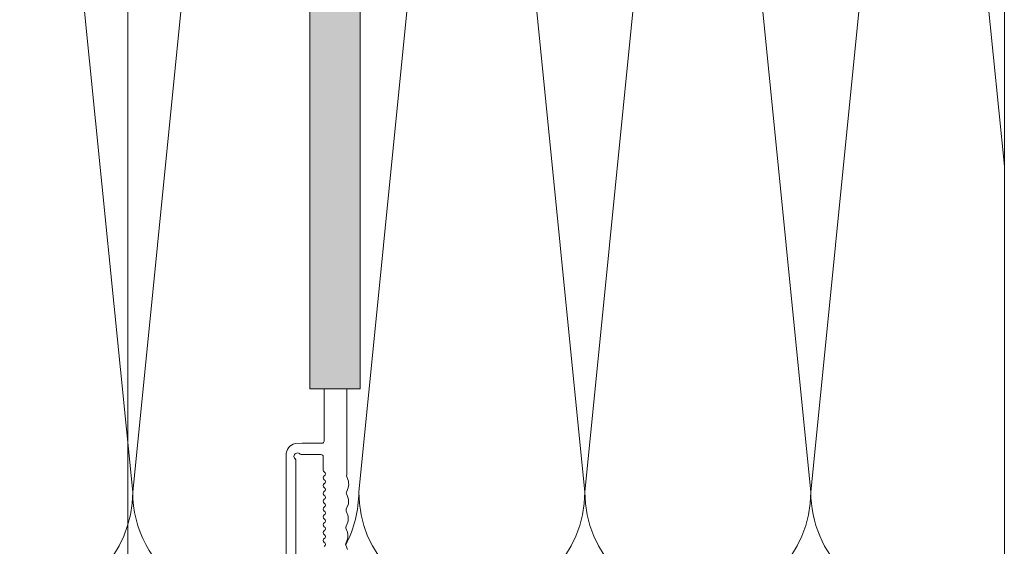
# Model space of a CAD drawing. Units: millimetres. Extents: x 2871 to 6779, y 1717 to 4375.
# Drawn here: x 2985 to 3116, y 4006 to 4076 of the extents above; entities that cross this region are included whole.
import ezdxf

# ---------------------------------------------------------------- set-up
doc = ezdxf.new("R2010")
doc.units = ezdxf.units.MM
doc.layers.add('90%', color=7, linetype='Continuous', transparency=0.9)
for name, color, linetype, lineweight in [('Bemaßung', 250, 'Continuous', 13), ('Schmale Volllinie', 7, 'Continuous', 13), ('Schmale Volllinie_Grau', 252, 'Continuous', 13), ('Schmale Volllinie_Rot', 1, 'Continuous', 13)]:
    doc.layers.add(name, color=color, linetype=linetype, lineweight=lineweight)
doc.styles.get("Standard").update_dxf_attribs({"font": 'arial.ttf'})
doc.dimstyles.new('100%', dxfattribs={"dimtxt": 4, "dimasz": 3, "dimexe": 3, "dimexo": 3, "dimgap": 2, "dimtad": 1, "dimdec": 0, "dimzin": 0, "dimdsep": 46, "dimtxsty": 'Standard', "dimblk": 'OBLIQUE', "dimcen": 0.09, "dimdle": 3, "dimclrd": 256, "dimclre": 256, "dimclrt": 256, "dimadec": 0, "dimazin": 0, "dimtfac": 1, "dimtdec": 0, "dimtofl": 0, "dimtmove": 0, "dimatfit": 3, "dimfxl": 3, "dimfxlon": 1, "dimtolj": 1, "dimtzin": 0, "dimlwd": -1, "dimlwe": -1, "dimarcsym": 0})

# ---------------------------------------------------------------- blocks, each defined once
blk = doc.blocks.new('FOX-VT_220_L_11 Draufsicht')
at = {"layer": '90%'}
h = blk.add_hatch(color=256, dxfattribs=at)
h.dxf.hatch_style = 1
h.paths.add_polyline_path([(-148.79, 1.58), (-7.28, 1.58), (-7.28, -5.1), (-148.79, -5.1)])
at = {"layer": 'Schmale Volllinie'}
for p, q in [((-157.59, 4.74), (-196.69, 4.74)), ((-195.64, 3.44), (-158.34, 3.44)), ((-157.52, 2.62), (-157.52, 0.12)), ((-156.02, 2.62), (-156.04, 3.56)), ((-156.02, 0), (-156.02, 2.62)), ((-7.28, 1.58), (-148.79, 1.58)), ((-148.79, 1.58), (-148.79, -5.1)), ((-159.57, -0.18), (-157.82, -0.18)), ((-155.72, -0.3), (-148.79, -0.3)), ((-163.3, -3.48), (-162.75, -3.27)), ((-161.03, -3.52), (-160.48, -3.3)), ((-149.02, -3.3), (-160.22, -3.3)), ((-148.79, -3.3), (-149.02, -3.3)), ((-148.79, -5.1), (-7.28, -5.1))]:
    blk.add_line(p, q, dxfattribs=at)
at = {"layer": 'Schmale Volllinie', "extrusion": (-0.364557, 0.931181, 0)}
for p, q in [((-170.11, -3.39), (-169.56, -3.17)), ((-167.84, -3.42), (-167.29, -3.2)), ((-165.57, -3.45), (-165.02, -3.24))]:
    blk.add_line(p, q, dxfattribs=at)
at = {"layer": 'Schmale Volllinie', "extrusion": (0.390851, 0.920454, 0)}
for p, q in [((-169.31, -3.17), (-168.76, -3.41)), ((-167.04, -3.21), (-166.49, -3.44)), ((-164.76, -3.24), (-164.22, -3.47)), ((-162.49, -3.27), (-161.95, -3.5))]:
    blk.add_line(p, q, dxfattribs=at)
at = {"layer": 'Schmale Volllinie'}
for centre, radius, start, end in [((-157.59, 3.14), 1.6, 15.0235, 90.0235), ((-158.34, 3.74), 0.3, 270.0235, 321.3413), ((-157.77, 3.23), 0.467, 310.4005, 135.8585), ((-157.23, 2.7), 0.3, 143.7057, 195.0235), ((-157.82, 0.12), 0.3, 270, 0), ((-169.44, -0.18), 0.3, 210, 330), ((-168.92, -0.48), 0.3, 30, 150), ((-168.4, -0.18), 0.3, 210, 330), ((-167.88, -0.48), 0.3, 30, 150), ((-167.36, -0.18), 0.3, 210, 330), ((-166.84, -0.48), 0.3, 30, 150), ((-166.32, -0.18), 0.3, 210, 330), ((-165.8, -0.48), 0.3, 30, 150), ((-165.28, -0.18), 0.3, 210, 330), ((-164.76, -0.48), 0.3, 30, 150), ((-164.24, -0.18), 0.3, 210, 330), ((-163.72, -0.48), 0.3, 30, 150), ((-163.2, -0.18), 0.3, 210, 330), ((-162.68, -0.48), 0.3, 30, 150), ((-162.16, -0.18), 0.3, 210, 330), ((-161.64, -0.48), 0.3, 30, 150), ((-161.13, -0.18), 0.3, 210, 330), ((-160.61, -0.48), 0.3, 30, 150), ((-160.09, -0.18), 0.3, 210, 330), ((-159.57, -0.48), 0.3, 90, 150), ((-155.72, 0), 0.3, 180, 270), ((-169.44, -3.66), 0.5, 74.3906, 103.9823), ((-168.28, -1.67), 1.8, 254.3905, 283.9824), ((-167.17, -3.69), 0.5, 74.3906, 103.9823), ((-166.01, -1.7), 1.8, 254.3905, 283.9824), ((-164.9, -3.72), 0.5, 74.3906, 103.9823), ((-163.74, -1.74), 1.8, 254.3905, 283.9824), ((-162.63, -3.75), 0.5, 74.3906, 103.9823), ((-161.46, -1.77), 1.8, 254.3905, 283.9824), ((-160.36, -3.79), 0.5, 74.3906, 103.9823)]:
    blk.add_arc(centre, radius, start, end, dxfattribs=at)
blk = doc.blocks.new('Befestigung WD')
at = {"layer": 'Schmale Volllinie_Rot'}
blk.add_line((0, 16.4), (-154.65, 16.4), dxfattribs=at)
blk = doc.blocks.new('_Oblique')
at = {"color": 0, "linetype": 'ByBlock', "lineweight": -2}
blk.add_line((-0.5, -0.5), (0.5, 0.5), dxfattribs=at)
blk = doc.blocks.new('*D47')
at = {"layer": 'Bemaßung', "transparency": 16777216}
for p, q in [((2999.7, 4181.54), (2999.7, 3995.54)), ((3001.57, 4178.54), (2996.7, 4178.54)), ((3002.7, 3998.54), (2996.7, 3998.54))]:
    blk.add_line(p, q, dxfattribs=at)
at = {"layer": 'Defpoints', "color": 0, "transparency": 16777216}
for p in [(3004.57, 4178.54), (2999.7, 3998.54), (3007.2, 3998.54)]:
    blk.add_point(p, dxfattribs=at)
at = {"layer": 'Bemaßung', "transparency": 16777216, "xscale": 3, "yscale": 3, "zscale": 3}
for p, rotation in [((2999.7, 4178.54), 90), ((2999.7, 3998.54), 270)]:
    blk.add_blockref('_Oblique', p, dxfattribs=dict(at, rotation=rotation))
at = {"layer": 'Bemaßung', "transparency": 16777216, "insert": (2995.7, 4088.54), "char_height": 4, "attachment_point": 5, "rotation": 90}
blk.add_mtext('\\A1;X', dxfattribs=at)

msp = doc.modelspace()

# ---------------------------------------------------------------- linework, layer by layer
at = {"layer": 'Schmale Volllinie_Grau'}
for p, q in [((3000.37, 4013.54), (2985.37, 4163.54)), ((3015.37, 4163.54), (3000.37, 4013.54)), ((3045.37, 4163.54), (3030.37, 4013.54)), ((3060.37, 4013.54), (3045.37, 4163.54)), ((3075.37, 4163.54), (3060.37, 4013.54)), ((3090.37, 4013.54), (3075.37, 4163.54)), ((3105.37, 4163.54), (3090.37, 4013.54)), ((3116.05, 4056.77), (3105.37, 4163.54))]:
    msp.add_line(p, q, dxfattribs=at)
for centre, start, end in [((2985.37, 4013.54), 270, 0), ((3015.37, 4013.54), 180, 290.9424), ((3015.37, 4013.54), 332.1576, 360), ((3045.37, 4013.54), 180, 0), ((3075.37, 4013.54), 180, 0), ((3105.37, 4013.54), 180, 225.77)]:
    msp.add_arc(centre, 15, start, end, dxfattribs=at)

# ---------------------------------------------------------------- block references
at = {"rotation": 90}
msp.add_blockref('FOX-VT_220_L_11 Draufsicht', (3025.47, 4176.03), dxfattribs=at)
at = {"layer": 'Schmale Volllinie_Rot', "rotation": 90}
msp.add_blockref('Befestigung WD', (3132.45, 4157.44), dxfattribs=at)

# ---------------------------------------------------------------- dimensions: what is measured, and where the dimension line sits
at = {"layer": 'Bemaßung'}
dim = msp.add_linear_dim(base=(2999.7, 3998.54), p1=(3004.57, 4178.54), p2=(3007.2, 3998.54), angle=90, text='X', dimstyle='100%', dxfattribs=at)
dim.commit()
dim.dimension.update_dxf_attribs({"geometry": '*D47', "text_midpoint": (2995.7, 4088.54)})

doc.saveas('drawing.dxf')
